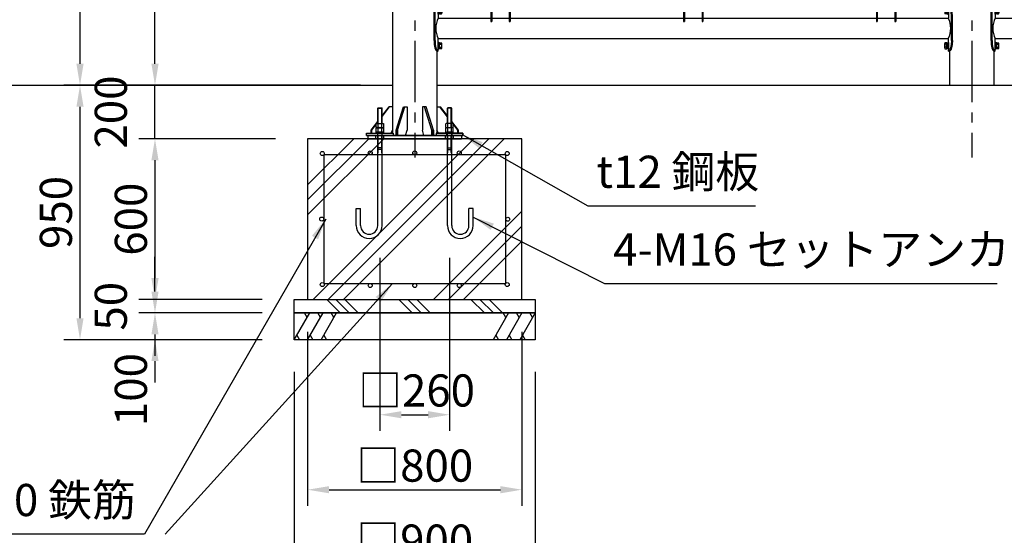
# Model space of a CAD drawing. Extents: x 0 to 16800, y 0 to 11880.
# Drawn here: x 1973 to 5650, y 2643 to 4568 of the extents above; entities that cross this region are included whole.
import ezdxf

# ---------------------------------------------------------------- set-up
doc = ezdxf.new("R2010")
doc.units = 0
doc.header["$LTSCALE"] = 12
doc.linetypes.add('CENTER2', pattern=[28.575, 19.05, -3.175, 3.175, -3.175])
doc.linetypes.add('HIDDEN2', pattern=[4.7625, 3.175, -1.5875])
doc.layers.get('0').update_dxf_attribs({"linetype": 'CONTINUOUS'})
doc.layers.get('DEFPOINTS').update_dxf_attribs({"linetype": 'CONTINUOUS'})
for name, color, linetype in [('P001', 131, 'CONTINUOUS'), ('P002', 181, 'CONTINUOUS'), ('P019', 71, 'CONTINUOUS'), ('P020', 121, 'CONTINUOUS'), ('P901', 135, 'CONTINUOUS'), ('P918', 25, 'CONTINUOUS'), ('P919', 75, 'CONTINUOUS'), ('P920', 125, 'CONTINUOUS'), ('P_1CENTER', 2, 'CONTINUOUS'), ('P_2DIM', 6, 'CONTINUOUS'), ('P_3TEXT', 60, 'CONTINUOUS'), ('P_7THICK', 7, 'CONTINUOUS')]:
    doc.layers.add(name, color=color, linetype=linetype)
doc.styles.add('BIGFONT', font='simplex.shx', dxfattribs={"bigfont": 'bigfont.shx'})
doc.styles.get("Standard").update_dxf_attribs({"font": 'simplex.shx', "bigfont": 'bigfont.shx'})
doc.dimstyles.new('DIMBIGFONT$0', dxfattribs={"dimscale": 40, "dimtxt": 3, "dimasz": 2, "dimexe": 1.5, "dimexo": 3, "dimgap": 0.75, "dimtad": 1, "dimdec": 1, "dimdsep": 46, "dimtxsty": 'BIGFONT', "dimsah": 1, "dimcen": 0, "dimclrt": 230, "dimadec": 1, "dimazin": 2, "dimtfac": 0.6, "dimtdec": 1, "dimtofl": 0, "dimtmove": 2, "dimatfit": 3, "dimfxl": 1, "dimtvp": 1, "dimtolj": 1, "dimarcsym": 0})
doc.dimstyles.new('DIMBIGFONT$7', dxfattribs={"dimscale": 40, "dimtxt": 3, "dimasz": 2, "dimexe": 1.5, "dimexo": 3, "dimgap": 0.75, "dimtad": 1, "dimdec": 1, "dimdsep": 46, "dimtxsty": 'BIGFONT', "dimsah": 1, "dimcen": 0, "dimclrt": 230, "dimadec": 1, "dimazin": 2, "dimtfac": 0.6, "dimtdec": 1, "dimtofl": 0, "dimtmove": 0, "dimatfit": 3, "dimfxl": 1, "dimtvp": 1, "dimtolj": 1, "dimarcsym": 0})

# ---------------------------------------------------------------- blocks, each defined once
blk = doc.blocks.new('*D8')
at = {"layer": 'DEFPOINTS', "color": 0}
for p in [(2998.5, 3523.7), (2478.5, 3473.7), (2998.5, 3473.7)]:
    blk.add_point(p, dxfattribs=at)
at = {"layer": 'P_2DIM', "color": 0, "lineweight": -2}
for p, q in [((2478.5, 3603.7), (2478.5, 3683.7)), ((2878.5, 3523.7), (2418.5, 3523.7)), ((2878.5, 3473.7), (2418.5, 3473.7)), ((2478.5, 3393.7), (2478.5, 3313.7))]:
    blk.add_line(p, q, dxfattribs=at)
at = {"layer": 'P_2DIM', "color": 0}
for points in [[(2465.2, 3603.7), (2491.9, 3603.7), (2478.5, 3523.7)], [(2465.2, 3393.7), (2491.9, 3393.7), (2478.5, 3473.7)]]:
    blk.add_solid(points, dxfattribs=at)
at = {"layer": 'P_2DIM', "color": 230, "insert": (2313.5, 3498.7), "char_height": 120, "attachment_point": 5, "rotation": 90, "style": 'BIGFONT'}
blk.add_mtext('\\A1;50', dxfattribs=at)
blk = doc.blocks.new('*D9')
at = {"layer": 'DEFPOINTS', "color": 0}
for p in [(2998.5, 3473.7), (2478.5, 3373.7), (2998.5, 3373.7)]:
    blk.add_point(p, dxfattribs=at)
at = {"layer": 'P_2DIM', "color": 0, "lineweight": -2}
for p, q in [((2478.5, 3553.7), (2478.5, 3633.7)), ((2878.5, 3473.7), (2418.5, 3473.7)), ((2878.5, 3373.7), (2418.5, 3373.7)), ((2478.5, 3293.7), (2478.5, 3213.7))]:
    blk.add_line(p, q, dxfattribs=at)
at = {"layer": 'P_2DIM', "color": 0}
for points in [[(2465.2, 3553.7), (2491.9, 3553.7), (2478.5, 3473.7)], [(2465.2, 3293.7), (2491.9, 3293.7), (2478.5, 3373.7)]]:
    blk.add_solid(points, dxfattribs=at)
at = {"layer": 'P_2DIM', "color": 230, "insert": (2388.5, 3187.6), "char_height": 120, "attachment_point": 5, "rotation": 90, "style": 'BIGFONT'}
blk.add_mtext('\\A1;100', dxfattribs=at)
blk = doc.blocks.new('*D10')
at = {"layer": 'DEFPOINTS', "color": 0}
for p in [(3048.5, 4123.7), (2478.5, 3523.7), (2998.5, 3523.7)]:
    blk.add_point(p, dxfattribs=at)
at = {"layer": 'P_2DIM', "color": 0, "lineweight": -2}
for p, q in [((2928.5, 4123.7), (2418.5, 4123.7)), ((2478.5, 4043.7), (2478.5, 3603.7)), ((2878.5, 3523.7), (2418.5, 3523.7))]:
    blk.add_line(p, q, dxfattribs=at)
at = {"layer": 'P_2DIM', "color": 0}
for points in [[(2465.2, 4043.7), (2491.9, 4043.7), (2478.5, 4123.7)], [(2465.2, 3603.7), (2491.9, 3603.7), (2478.5, 3523.7)]]:
    blk.add_solid(points, dxfattribs=at)
at = {"layer": 'P_2DIM', "color": 230, "insert": (2388.5, 3823.7), "char_height": 120, "attachment_point": 5, "rotation": 90, "style": 'BIGFONT'}
blk.add_mtext('\\A1;600', dxfattribs=at)
blk = doc.blocks.new('*D11')
at = {"layer": 'DEFPOINTS', "color": 0}
for p in [(3318.5, 3799.8), (3578.5, 3799.8), (3578.5, 3093.7)]:
    blk.add_point(p, dxfattribs=at)
at = {"layer": 'P_2DIM', "color": 0, "lineweight": -2}
for p, q in [((3318.5, 3679.8), (3318.5, 3033.7)), ((3578.5, 3679.8), (3578.5, 3033.7)), ((3398.5, 3093.7), (3498.5, 3093.7))]:
    blk.add_line(p, q, dxfattribs=at)
at = {"layer": 'P_2DIM', "color": 0}
for points in [[(3398.5, 3107), (3398.5, 3080.3), (3318.5, 3093.7)], [(3498.5, 3107), (3498.5, 3080.3), (3578.5, 3093.7)]]:
    blk.add_solid(points, dxfattribs=at)
at = {"layer": 'P_2DIM', "color": 230, "insert": (3455.3, 3184.2), "char_height": 120, "attachment_point": 5, "style": 'BIGFONT'}
blk.add_mtext('\\A1;□260', dxfattribs=at)
blk = doc.blocks.new('*D12')
at = {"layer": 'DEFPOINTS', "color": 0}
for p in [(3048.5, 3523.7), (3848.5, 3523.7), (3848.5, 2813.7)]:
    blk.add_point(p, dxfattribs=at)
at = {"layer": 'P_2DIM', "color": 0, "lineweight": -2}
for p, q in [((3048.5, 3403.7), (3048.5, 2753.7)), ((3848.5, 3403.7), (3848.5, 2753.7)), ((3128.5, 2813.7), (3768.5, 2813.7))]:
    blk.add_line(p, q, dxfattribs=at)
at = {"layer": 'P_2DIM', "color": 0}
for points in [[(3128.5, 2827), (3128.5, 2800.3), (3048.5, 2813.7)], [(3768.5, 2827), (3768.5, 2800.3), (3848.5, 2813.7)]]:
    blk.add_solid(points, dxfattribs=at)
at = {"layer": 'P_2DIM', "color": 230, "insert": (3448.5, 2903.7), "char_height": 120, "attachment_point": 5, "style": 'BIGFONT'}
blk.add_mtext('\\A1;□800', dxfattribs=at)
blk = doc.blocks.new('*D13')
at = {"layer": 'DEFPOINTS', "color": 0}
for p in [(2998.5, 3373.7), (3898.5, 3373.7), (3898.5, 2533.7)]:
    blk.add_point(p, dxfattribs=at)
at = {"layer": 'P_2DIM', "color": 0, "lineweight": -2}
for p, q in [((2998.5, 3253.7), (2998.5, 2473.7)), ((3898.5, 3253.7), (3898.5, 2473.7)), ((3078.5, 2533.7), (3818.5, 2533.7))]:
    blk.add_line(p, q, dxfattribs=at)
at = {"layer": 'P_2DIM', "color": 0}
for points in [[(3078.5, 2547), (3078.5, 2520.3), (2998.5, 2533.7)], [(3818.5, 2547), (3818.5, 2520.3), (3898.5, 2533.7)]]:
    blk.add_solid(points, dxfattribs=at)
at = {"layer": 'P_2DIM', "color": 230, "insert": (3448.5, 2623.7), "char_height": 120, "attachment_point": 5, "style": 'BIGFONT'}
blk.add_mtext('\\A1;□900', dxfattribs=at)
blk = doc.blocks.new('NSA2CNN206S13')
for p, q in [((-20.4, 10.4), (-20.4, -10.4)), ((-5.5, 13.9), (-18.9, 13.9)), ((-5.5, 6.9), (-18.9, 6.9)), ((0, 14), (-4, 14)), ((-4, 14), (-4, 0)), ((-4, 10.4), (-4, -10.4)), ((0, 2.3), (-4, 0)), ((0, 0), (-4, -2.3)), ((0, 14), (0, 2.3)), ((0, 0), (0, -14)), ((-5.5, -6.9), (-18.9, -6.9)), ((-5.5, -13.9), (-18.9, -13.9)), ((-4, -14), (-4, -2.3)), ((0, -14), (-4, -14))]:
    blk.add_line(p, q)
for centre, radius, start, end in [((-15.7, 10.4), 4.68, 132.1945, 227.8055), ((-4, 0), 16.4, 155.0105, 204.9895), ((-8.7, 10.4), 4.68, 312.1945, 47.8055), ((-20.4, 0), 16.4, 335.0105, 24.9895), ((-15.7, -10.4), 4.68, 132.1945, 227.8055), ((-8.7, -10.4), 4.68, 312.1945, 47.8055)]:
    blk.add_arc(centre, radius, start, end)
at = {"flags": 3}
for tag, p in [('OBJNAME', (0, 0)), ('PARAM', (0, -1))]:
    blk.add_attdef(tag, p, '', height=1, dxfattribs=at)
blk = doc.blocks.new('NSA2CNN206')
for p, q in [((-16.4, 10.4), (-16.4, -10.4)), ((-1.5, 13.9), (-14.9, 13.9)), ((-1.5, 6.9), (-14.9, 6.9)), ((0, 10.4), (0, -10.4)), ((-1.5, -6.9), (-14.9, -6.9)), ((-1.5, -13.9), (-14.9, -13.9))]:
    blk.add_line(p, q)
for centre, radius, start, end in [((-11.7, 10.4), 4.68, 132.1945, 227.8055), ((0, 0), 16.4, 155.0105, 204.9895), ((-4.7, 10.4), 4.68, 312.1945, 47.8055), ((-16.4, 0), 16.4, 335.0105, 24.9895), ((-11.7, -10.4), 4.68, 132.1945, 227.8055), ((-4.7, -10.4), 4.68, 312.1945, 47.8055)]:
    blk.add_arc(centre, radius, start, end)
at = {"flags": 3}
for tag, p in [('OBJNAME', (0, 0)), ('PARAM', (0, -1))]:
    blk.add_attdef(tag, p, '', height=1, dxfattribs=at)
blk = doc.blocks.new('*D14')
at = {"layer": 'DEFPOINTS', "color": 0}
for p in [(2478.5, 6523.7), (3345.5, 6523.7), (3245.9, 4323.7)]:
    blk.add_point(p, dxfattribs=at)
at = {"layer": 'P_2DIM', "color": 0, "lineweight": -2}
for p, q in [((3225.5, 6523.7), (2418.5, 6523.7)), ((2478.5, 4403.7), (2478.5, 6443.7)), ((3125.9, 4323.7), (2418.5, 4323.7))]:
    blk.add_line(p, q, dxfattribs=at)
at = {"layer": 'P_2DIM', "color": 0}
for points in [[(2465.2, 6443.7), (2491.9, 6443.7), (2478.5, 6523.7)], [(2465.2, 4403.7), (2491.9, 4403.7), (2478.5, 4323.7)]]:
    blk.add_solid(points, dxfattribs=at)
at = {"layer": 'P_2DIM', "color": 230, "insert": (2388.5, 5423.7), "char_height": 120, "attachment_point": 5, "rotation": 90, "style": 'BIGFONT'}
blk.add_mtext('\\A1;2200', dxfattribs=at)
blk = doc.blocks.new('*D16')
at = {"layer": 'DEFPOINTS', "color": 0}
for p in [(2758.5, 6881.7), (2198.5, 4323.7), (3365.9, 4323.7)]:
    blk.add_point(p, dxfattribs=at)
at = {"layer": 'P_2DIM', "color": 0, "lineweight": -2}
for p, q in [((2638.5, 6881.7), (2138.5, 6881.7)), ((2198.5, 6801.7), (2198.5, 4403.7)), ((3245.9, 4323.7), (2138.5, 4323.7))]:
    blk.add_line(p, q, dxfattribs=at)
at = {"layer": 'P_2DIM', "color": 0}
for points in [[(2185.2, 6801.7), (2211.9, 6801.7), (2198.5, 6881.7)], [(2185.2, 4403.7), (2211.9, 4403.7), (2198.5, 4323.7)]]:
    blk.add_solid(points, dxfattribs=at)
at = {"layer": 'P_2DIM', "color": 230, "insert": (2108.5, 5602.7), "char_height": 120, "attachment_point": 5, "rotation": 90, "style": 'BIGFONT'}
blk.add_mtext('\\A1;2558', dxfattribs=at)
blk = doc.blocks.new('*D17')
at = {"layer": 'DEFPOINTS', "color": 0}
for p in [(3245.9, 4323.7), (2198.5, 3373.7), (2878.5, 3373.7)]:
    blk.add_point(p, dxfattribs=at)
at = {"layer": 'P_2DIM', "color": 0, "lineweight": -2}
for p, q in [((3125.9, 4323.7), (2138.5, 4323.7)), ((2198.5, 4243.7), (2198.5, 3453.7)), ((2758.5, 3373.7), (2138.5, 3373.7))]:
    blk.add_line(p, q, dxfattribs=at)
at = {"layer": 'P_2DIM', "color": 0}
for points in [[(2185.2, 4243.7), (2211.9, 4243.7), (2198.5, 4323.7)], [(2185.2, 3453.7), (2211.9, 3453.7), (2198.5, 3373.7)]]:
    blk.add_solid(points, dxfattribs=at)
at = {"layer": 'P_2DIM', "color": 230, "insert": (2108.5, 3848.7), "char_height": 120, "attachment_point": 5, "rotation": 90, "style": 'BIGFONT'}
blk.add_mtext('\\A1;950', dxfattribs=at)
blk = doc.blocks.new('*D27')
at = {"layer": 'DEFPOINTS', "color": 0}
for p in [(2478.5, 4323.7), (3245.9, 4323.7), (3048.5, 4123.7)]:
    blk.add_point(p, dxfattribs=at)
at = {"layer": 'P_2DIM', "color": 0, "lineweight": -2}
for p, q in [((2478.5, 4403.7), (2478.5, 4483.7)), ((3125.9, 4323.7), (2418.5, 4323.7)), ((2928.5, 4123.7), (2418.5, 4123.7)), ((2478.5, 4043.7), (2478.5, 3963.7))]:
    blk.add_line(p, q, dxfattribs=at)
at = {"layer": 'P_2DIM', "color": 0}
for points in [[(2465.2, 4403.7), (2491.9, 4403.7), (2478.5, 4323.7)], [(2465.2, 4043.7), (2491.9, 4043.7), (2478.5, 4123.7)]]:
    blk.add_solid(points, dxfattribs=at)
at = {"layer": 'P_2DIM', "color": 230, "insert": (2313.5, 4223.7), "char_height": 120, "attachment_point": 5, "rotation": 90, "style": 'BIGFONT'}
blk.add_mtext('\\A1;200', dxfattribs=at)
blk = doc.blocks.new('A$C405758ED')
at = {"layer": 'P001'}
for p, q in [((-1940, 349.6), (-1940, 397)), ((-1937, 400), (-143, 400)), ((-140, 349.6), (-140, 397)), ((-143, 346.6), (-1937, 346.6)), ((-1992.5, 297.5), (-1992.5, 250.7)), ((-1796, 310.1), (-1796, 238.5)), ((-1792.8, 310.1), (-1792.8, 238.5)), ((-1789.6, 316.5), (-1730.4, 316.5)), ((-1789.6, 313.3), (-1730.4, 313.3)), ((-1727.2, 310.1), (-1727.2, 238.5)), ((-1724, 310.1), (-1724, 238.5)), ((-1076, 310.1), (-1076, 238.5)), ((-1072.8, 310.1), (-1072.8, 238.5)), ((-1069.6, 316.5), (-1010.4, 316.5)), ((-1069.6, 313.3), (-1010.4, 313.3)), ((-1007.2, 310.1), (-1007.2, 238.5)), ((-1004, 310.1), (-1004, 238.5)), ((-356, 310.1), (-356, 238.5)), ((-352.8, 310.1), (-352.8, 238.5)), ((-349.6, 316.5), (-290.4, 316.5)), ((-349.6, 313.3), (-290.4, 313.3)), ((-287.2, 310.1), (-287.2, 238.5)), ((-284, 310.1), (-284, 238.5)), ((-87.5, 297.5), (-87.5, 250.7)), ((-2008.1, 167.5), (-2008.1, 257.5)), ((-71.9, 167.5), (-71.9, 257.5)), ((-1992.5, 250.7), (-1796, 250.7)), ((-1796, 238.5), (-1792.8, 238.5)), ((-1792.8, 250.7), (-1727.2, 250.7)), ((-1727.2, 238.5), (-1724, 238.5)), ((-1724, 250.7), (-1076, 250.7)), ((-1076, 238.5), (-1072.8, 238.5)), ((-1072.8, 250.7), (-1007.2, 250.7)), ((-1007.2, 238.5), (-1004, 238.5)), ((-1004, 250.7), (-356, 250.7)), ((-356, 238.5), (-352.8, 238.5)), ((-352.8, 250.7), (-287.2, 250.7)), ((-287.2, 238.5), (-284, 238.5)), ((-284, 250.7), (-87.5, 250.7)), ((-1992.6, 127.5), (-1992.5, 174.4)), ((-1992.5, 174.4), (-87.5, 174.4)), ((-87.4, 127.5), (-87.5, 174.4)), ((-1992.6, 127.5), (-1997.1, 127.5)), ((-87.4, 127.5), (-82.9, 127.5))]:
    blk.add_line(p, q, dxfattribs=at)
for points in [[(-1997.1, 297.5), (-1992.5, 297.5), (-1992.5, 297.5)], [(-82.9, 297.5), (-87.5, 297.5), (-87.5, 297.5)], [(-2004.2, 167.5), (-2004.2, 257.5)], [(-75.8, 167.5), (-75.8, 257.5)]]:
    blk.add_lwpolyline(points, dxfattribs=at)
for centre, radius, start, end in [((-1937, 397), 3, 90, 180), ((-143, 397), 3, 0, 90), ((-1937, 349.6), 3, 180, 270), ((-143, 349.6), 3, 270, 0), ((-1789.6, 310.1), 6.4, 90, 180), ((-1789.6, 310.1), 3.2, 90, 180), ((-1730.4, 310.1), 6.4, 0, 90), ((-1730.4, 310.1), 3.2, 0, 90), ((-1069.6, 310.1), 6.4, 90, 180), ((-1069.6, 310.1), 3.2, 90, 180), ((-1010.4, 310.1), 6.4, 0, 90), ((-1010.4, 310.1), 3.2, 0, 90), ((-349.6, 310.1), 6.4, 90, 180), ((-349.6, 310.1), 3.2, 90, 180), ((-290.4, 310.1), 6.4, 0, 90), ((-290.4, 310.1), 3.2, 0, 90), ((-1914.6, 212.5), 86.7, 153.9018, 206.0982), ((-165.4, 212.5), 86.7, 333.9018, 26.0982)]:
    blk.add_arc(centre, radius, start, end, dxfattribs=at)
at = {"layer": 'P001', "extrusion": (0, 0, -1)}
for centre, major_axis, ratio in [((-1997.1, 257.5), (0, 40), 0.274929), ((-1992.6, 257.5), (0, 40), 0.289835), ((-87.4, 167.5), (0, -40), 0.289835), ((-82.9, 167.5), (0, -40), 0.274929)]:
    blk.add_ellipse(centre, major_axis=major_axis, ratio=ratio, start_param=4.712389, end_param=6.283185, dxfattribs=at)
at = {"layer": 'P001'}
for centre, major_axis, ratio in [((-87.4, 257.5), (0, 40), 0.289835), ((-82.9, 257.5), (0, 40), 0.274929), ((-1997.1, 167.5), (0, -40), 0.274929), ((-1992.6, 167.5), (0, -40), 0.289835)]:
    blk.add_ellipse(centre, major_axis=major_axis, ratio=ratio, start_param=4.712389, end_param=6.283185, dxfattribs=at)
at = {"layer": 'P002'}
for p, q in [((-1810, 346.6), (-1810, 346.5)), ((-1807, 343.5), (-1713, 343.5)), ((-1807, 343.5), (-1713, 343.5)), ((-1785, 343.5), (-1785, 318.5)), ((-1785, 343.5), (-1785, 318.5)), ((-1735, 343.4), (-1735, 318.5)), ((-1710, 346.6), (-1710, 346.5)), ((-1090, 346.6), (-1090, 346.5)), ((-1087, 343.5), (-993, 343.5)), ((-1087, 343.5), (-993, 343.5)), ((-1065, 343.5), (-1065, 318.5)), ((-1065, 343.5), (-1065, 318.5)), ((-1015, 343.4), (-1015, 318.5)), ((-990, 346.6), (-990, 346.5)), ((-370, 346.6), (-370, 346.5)), ((-367, 343.5), (-273, 343.5)), ((-367, 343.5), (-273, 343.5)), ((-345, 343.5), (-345, 318.5)), ((-345, 343.5), (-345, 318.5)), ((-295, 343.4), (-295, 318.5)), ((-270, 346.6), (-270, 346.5)), ((-1760, 316.5), (-1783, 316.5)), ((-1760, 316.5), (-1783, 316.5)), ((-1760, 316.5), (-1737, 316.5)), ((-1760, 316.5), (-1737, 316.5)), ((-1040, 316.5), (-1063, 316.5)), ((-1040, 316.5), (-1063, 316.5)), ((-1040, 316.5), (-1017, 316.5)), ((-1040, 316.5), (-1017, 316.5)), ((-320, 316.5), (-343, 316.5)), ((-320, 316.5), (-343, 316.5)), ((-320, 316.5), (-297, 316.5)), ((-320, 316.5), (-297, 316.5))]:
    blk.add_line(p, q, dxfattribs=at)
for centre, radius, start, end in [((-1807, 346.5), 3, 180, 270), ((-1807, 346.5), 3, 180, 270), ((-1713, 346.5), 3, 270, 360), ((-1713, 346.5), 3, 270, 360), ((-1087, 346.5), 3, 180, 270), ((-1087, 346.5), 3, 180, 270), ((-993, 346.5), 3, 270, 360), ((-993, 346.5), 3, 270, 360), ((-367, 346.5), 3, 180, 270), ((-367, 346.5), 3, 180, 270), ((-273, 346.5), 3, 270, 360), ((-273, 346.5), 3, 270, 360), ((-1783, 318.5), 2, 180, 270), ((-1783, 318.5), 2, 180, 270), ((-1737, 318.5), 2, 270, 0), ((-1737, 318.5), 2, 270, 0), ((-1063, 318.5), 2, 180, 270), ((-1063, 318.5), 2, 180, 270), ((-1017, 318.5), 2, 270, 0), ((-1017, 318.5), 2, 270, 0), ((-343, 318.5), 2, 180, 270), ((-343, 318.5), 2, 180, 270), ((-297, 318.5), 2, 270, 0), ((-297, 318.5), 2, 270, 0)]:
    blk.add_arc(centre, radius, start, end, dxfattribs=at)
at = {"layer": 'P020'}
for p, q in [((-1987, 283), (-1980, 283)), ((-1987, 272), (-1980, 272)), ((-1979, 285.7), (-1979, 269.3)), ((-101, 285.7), (-101, 269.3)), ((-93, 283), (-100, 283)), ((-93, 272), (-100, 272)), ((-1987, 153), (-1980, 153)), ((-1979, 139.3), (-1979, 155.7)), ((-101, 139.3), (-101, 155.7)), ((-93, 153), (-100, 153)), ((-1987, 142), (-1980, 142)), ((-93, 142), (-100, 142))]:
    blk.add_line(p, q, dxfattribs=at)
for points in [[(-1992.5, 265.5), (-1992.5, 289.5), (-1990, 289.5), (-1990, 265.5)], [(-1990, 266.7), (-1990, 288.2), (-1987, 288.2), (-1987, 266.7)], [(-90, 266.7), (-90, 288.2), (-93, 288.2), (-93, 266.7)], [(-87.5, 265.5), (-87.5, 289.5), (-90, 289.5), (-90, 265.5)], [(-1992.5, 159.5), (-1992.5, 135.5), (-1990, 135.5), (-1990, 159.5)], [(-1990, 158.3), (-1990, 136.8), (-1987, 136.8), (-1987, 158.3)], [(-90, 158.3), (-90, 136.8), (-93, 136.8), (-93, 158.3)], [(-87.5, 159.5), (-87.5, 135.5), (-90, 135.5), (-90, 159.5)]]:
    blk.add_lwpolyline(points, close=True, dxfattribs=at)
for points in [[(-1980, 288.5), (-1987, 288.5), (-1987, 266.5), (-1980, 266.5)], [(-100, 288.5), (-93, 288.5), (-93, 266.5), (-100, 266.5)], [(-1980, 136.6), (-1987, 136.6), (-1987, 158.5), (-1980, 158.5)], [(-100, 136.6), (-93, 136.6), (-93, 158.5), (-100, 158.5)]]:
    blk.add_lwpolyline(points, dxfattribs=at)
for centre, radius, start, end in [((-1983.4, 285.7), 4.4, 321.4141, 38.5859), ((-1995.1, 277.5), 16.1, 340.1444, 19.8556), ((-1983.4, 269.3), 4.4, 321.4141, 38.5859), ((-96.6, 285.7), 4.4, 141.4141, 218.5859), ((-84.9, 277.5), 16.1, 160.1444, 199.8556), ((-96.6, 269.3), 4.4, 141.4141, 218.5859), ((-1983.4, 155.7), 4.4, 321.4141, 38.5859), ((-1995.1, 147.5), 16.1, 340.1444, 19.8556), ((-96.6, 155.7), 4.4, 141.4141, 218.5859), ((-84.9, 147.5), 16.1, 160.1444, 199.8556), ((-1983.4, 139.3), 4.4, 321.4141, 38.5859), ((-96.6, 139.3), 4.4, 141.4141, 218.5859)]:
    blk.add_arc(centre, radius, start, end, dxfattribs=at)
at = {"layer": 'P920'}
for p, q in [((-1987, 277.5), (-1990, 279.2)), ((-1990, 277.5), (-1987, 275.8)), ((-93, 277.5), (-90, 279.2)), ((-90, 277.5), (-93, 275.8)), ((-1990, 147.5), (-1987, 149.3)), ((-1987, 147.5), (-1990, 145.8)), ((-90, 147.5), (-93, 149.3)), ((-93, 147.5), (-90, 145.8))]:
    blk.add_line(p, q, dxfattribs=at)
blk = doc.blocks.new('A$C07BD1E10')
at = {"layer": 'P918'}
blk.add_blockref('A$C405758ED', (0, 0), dxfattribs=at)

msp = doc.modelspace()

# ---------------------------------------------------------------- hatches: boundary and pattern name
at = {"layer": 'P919'}
h = msp.add_hatch(dxfattribs=at)
h.set_pattern_fill('PLAST', color=256, scale=50, angle=45, style=0)
h.set_pattern_definition([(45, (-798.66, 1339.2), (-224.506, 224.506), []), (45, (-826.72, 1367.25), (-224.506, 224.506), []), (45, (-854.78, 1395.3), (-224.506, 224.506), [])])
h.paths.add_polyline_path([(3048.55, 3523.66), (3848.55, 3523.66), (3848.55, 4123.66), (3048.55, 4123.66)])
h = msp.add_hatch(dxfattribs=at)
h.set_pattern_fill('PLAST', color=256, scale=30, angle=315, style=0)
h.set_pattern_definition([(315, (-26562.18, 4109.21), (134.7038, 134.7038), []), (315, (-26545.34, 4126.05), (134.7038, 134.7038), []), (315, (-26528.5, 4142.89), (134.7038, 134.7038), [])])
h.paths.add_polyline_path([(2998.55, 3523.66), (3898.55, 3523.66), (3898.55, 3473.66), (2998.55, 3473.66)])

# ---------------------------------------------------------------- linework, layer by layer
at = {"layer": 'P001'}
for p, q in [((3365.95, 6511.66), (3365.95, 4144.66)), ((3531.15, 4451.16), (3531.15, 4144.66)), ((5445.95, 4451.17), (5445.95, 4323.66)), ((5611.15, 4451.17), (5611.15, 4323.66)), ((3326.76, 4209.45), (3352.56, 4243.16)), ((3326.76, 4206.45), (3354.86, 4243.16)), ((3365.95, 4243.16), (3352.56, 4243.16)), ((3378.75, 4155.66), (3406.49, 4243.16)), ((3384.29, 4155.66), (3412.04, 4243.16)), ((3406.49, 4243.16), (3419.69, 4243.16)), ((3419.69, 4243.16), (3419.69, 4155.66)), ((3490.61, 4243.16), (3477.41, 4243.16)), ((3477.41, 4243.16), (3477.41, 4155.66)), ((3512.81, 4155.66), (3485.06, 4243.16)), ((3518.35, 4155.66), (3490.61, 4243.16)), ((3531.15, 4243.16), (3544.54, 4243.16)), ((3570.51, 4206.23), (3542.24, 4243.16)), ((3570.51, 4209.23), (3544.54, 4243.16)), ((3285.58, 4155.66), (3310.76, 4188.55)), ((3287.88, 4155.66), (3285.58, 4155.66)), ((3285.58, 4144.66), (3285.58, 4155.66)), ((3287.88, 4155.66), (3310.76, 4185.55)), ((3287.88, 4144.66), (3287.88, 4155.66)), ((3359.85, 4144.66), (3365.95, 4155.66)), ((3378.75, 4155.66), (3384.29, 4155.66)), ((3378.75, 4135.66), (3378.75, 4155.66)), ((3378.75, 4155.66), (3378.75, 4135.66)), ((3384.29, 4135.66), (3384.29, 4155.66)), ((3384.29, 4155.66), (3384.29, 4135.66)), ((3414.15, 4135.66), (3419.69, 4155.66)), ((3482.95, 4135.66), (3477.41, 4155.66)), ((3518.35, 4155.66), (3512.81, 4155.66)), ((3512.81, 4135.66), (3512.81, 4155.66)), ((3512.81, 4155.66), (3512.81, 4135.66)), ((3518.35, 4135.66), (3518.35, 4155.66)), ((3518.35, 4155.66), (3518.35, 4135.66)), ((3537.25, 4144.66), (3531.15, 4155.66)), ((3611.52, 4155.66), (3586.51, 4188.33)), ((3609.22, 4155.66), (3586.51, 4185.33)), ((3609.22, 4144.66), (3609.22, 4155.66)), ((3611.52, 4144.66), (3611.52, 4155.66)), ((3273.55, 4135.66), (3623.55, 4135.66)), ((3273.55, 4135.66), (3273.55, 4123.66)), ((3623.55, 4135.66), (3273.55, 4135.66)), ((3273.55, 4123.66), (3623.55, 4123.66)), ((3623.55, 4123.66), (3273.55, 4123.66)), ((3623.55, 4135.66), (3623.55, 4123.66))]:
    msp.add_line(p, q, dxfattribs=at)
for points in [[(3368.55, 4144.66), (3368.55, 4135.66), (3268.55, 4135.66), (3268.55, 4144.66)], [(3528.55, 4144.66), (3528.55, 4135.66), (3628.55, 4135.66), (3628.55, 4144.66)]]:
    msp.add_lwpolyline(points, close=True, dxfattribs=at)
at = {"layer": 'P002'}
msp.add_line((3273.55, 4123.66), (3623.55, 4123.66), dxfattribs=at)
at = {"layer": 'P019'}
for points in [[(3048.55, 3523.66), (3848.55, 3523.66), (3848.55, 4123.66), (3048.55, 4123.66)], [(2998.55, 3523.66), (3898.55, 3523.66), (3898.55, 3473.66), (2998.55, 3473.66)], [(2998.55, 3473.66), (3898.55, 3473.66), (3898.55, 3373.66), (2998.55, 3373.66)]]:
    msp.add_lwpolyline(points, close=True, dxfattribs=at)
at = {"layer": 'P020'}
for p, q in [((3310.76, 4238.06), (3312.36, 4239.66)), ((3310.76, 4181.46), (3310.76, 4238.06)), ((3310.76, 4238.06), (3326.76, 4238.06)), ((3312.36, 4239.66), (3325.16, 4239.66)), ((3326.76, 4238.06), (3325.16, 4239.66)), ((3326.76, 4181.46), (3326.76, 4238.06)), ((3570.51, 4238.06), (3572.11, 4239.66)), ((3570.51, 4181.46), (3570.51, 4238.06)), ((3586.51, 4238.06), (3570.51, 4238.06)), ((3584.91, 4239.66), (3572.11, 4239.66)), ((3586.51, 4238.06), (3584.91, 4239.66)), ((3586.51, 4181.46), (3586.51, 4238.06)), ((3268.63, 4135.66), (3368.63, 4135.66)), ((3310.76, 3799.66), (3310.76, 4144.66)), ((3326.76, 3799.66), (3326.76, 4144.66)), ((3528.63, 4144.66), (3628.63, 4144.66)), ((3628.63, 4135.66), (3528.63, 4135.66)), ((3570.51, 3799.66), (3570.51, 4144.66)), ((3586.51, 3799.66), (3586.51, 4144.66)), ((3628.63, 4144.66), (3628.63, 4135.66)), ((3326.76, 4089.66), (3310.76, 4089.66)), ((3326.76, 4083.66), (3310.76, 4083.66)), ((3570.51, 4089.66), (3586.51, 4089.66)), ((3570.51, 4083.66), (3586.51, 4083.66)), ((3230.34, 3799.66), (3230.34, 3863.66)), ((3230.34, 3863.66), (3246.34, 3863.66)), ((3246.34, 3799.66), (3246.34, 3863.66)), ((3666.59, 3863.66), (3650.59, 3863.66)), ((3650.59, 3799.66), (3650.59, 3863.66)), ((3666.59, 3799.66), (3666.59, 3863.66))]:
    msp.add_line(p, q, dxfattribs=at)
for centre, radius in [((3278.34, 3799.66), 48), ((3278.34, 3799.66), 32), ((3618.59, 3799.66), 48), ((3618.59, 3799.66), 32)]:
    msp.add_arc(centre, radius, 180, 0, dxfattribs=at)
at = {"layer": 'P901', "linetype": 'HIDDEN2'}
for p, q in [((3303.55, 4123.66), (3303.55, 4135.66)), ((3303.55, 4123.66), (3303.55, 4135.66)), ((3333.55, 4123.66), (3333.55, 4135.66)), ((3333.55, 4123.66), (3333.55, 4135.66)), ((3333.55, 4135.66), (3333.55, 4135.66)), ((3563.55, 4123.66), (3563.55, 4135.66)), ((3563.55, 4135.66), (3563.55, 4135.66)), ((3563.55, 4123.66), (3563.55, 4135.66)), ((3593.55, 4123.66), (3593.55, 4135.66)), ((3593.55, 4135.66), (3593.55, 4135.66)), ((3593.55, 4123.66), (3593.55, 4135.66))]:
    msp.add_line(p, q, dxfattribs=at)
at = {"layer": 'P918'}
msp.add_lwpolyline([(3108.55, 3583.66), (3788.55, 3583.66), (3788.55, 4063.66), (3108.55, 4063.66)], close=True, dxfattribs=at)
for centre in [(3103.25, 4068.96), (3282.3, 4071.16), (3448.55, 4071.16), (3614.8, 4071.16), (3793.85, 4068.96), (3101.05, 3824.27), (3796.05, 3823.66), (3103.25, 3579.59), (3282.3, 3576.16), (3448.55, 3576.16), (3614.8, 3576.16), (3793.85, 3579.59)]:
    msp.add_circle(centre, 7.5, dxfattribs=at)
at = {"layer": 'P919'}
for p, q in [((2998.55, 3373.66), (3056.28, 3473.66)), ((3046.28, 3456.34), (3036.28, 3473.66)), ((3048.55, 3373.66), (3106.28, 3473.66)), ((3096.28, 3456.34), (3086.28, 3473.66)), ((3098.55, 3373.66), (3156.28, 3473.66)), ((3146.28, 3456.34), (3136.28, 3473.66)), ((3798.55, 3473.66), (3740.81, 3373.66)), ((3788.55, 3456.34), (3778.55, 3473.66)), ((3848.55, 3473.66), (3790.81, 3373.66)), ((3838.55, 3456.34), (3828.55, 3473.66)), ((3898.55, 3473.66), (3840.81, 3373.66)), ((3888.55, 3456.34), (3878.55, 3473.66)), ((3008.55, 3390.98), (3018.55, 3373.66)), ((3058.55, 3390.98), (3068.55, 3373.66)), ((3108.55, 3390.98), (3118.55, 3373.66)), ((3750.81, 3390.98), (3760.81, 3373.66)), ((3800.81, 3390.98), (3810.81, 3373.66)), ((3850.81, 3390.98), (3860.81, 3373.66))]:
    msp.add_line(p, q, dxfattribs=at)
at = {"layer": 'P920', "linetype": 'Continuous'}
for p, q in [((3312.36, 4165.46), (3312.36, 4239.66)), ((3325.16, 4165.46), (3325.16, 4239.66)), ((3572.11, 4165.46), (3572.11, 4239.66)), ((3584.91, 4165.46), (3584.91, 4239.66)), ((3312.36, 4073.66), (3312.36, 4135.66)), ((3325.16, 4073.66), (3325.16, 4135.66)), ((3568.51, 4135.66), (3568.51, 4144.66)), ((3572.11, 4073.66), (3572.11, 4135.66)), ((3584.91, 4073.66), (3584.91, 4135.66)), ((3588.51, 4135.66), (3588.51, 4144.66)), ((3310.76, 4067.66), (3312.36, 4073.66)), ((3326.76, 4067.66), (3325.16, 4073.66)), ((3570.51, 4067.66), (3572.11, 4073.66)), ((3586.51, 4067.66), (3584.91, 4073.66))]:
    msp.add_line(p, q, dxfattribs=at)
at = {"layer": 'P_1CENTER', "linetype": 'CENTER2'}
for p, q in [((3448.55, 6889.39), (3448.55, 4054.36)), ((5528.55, 6889.39), (5528.55, 4054.36)), ((3578.55, 4135.66), (3578.55, 4135.66)), ((3578.55, 4135.66), (3578.55, 4135.66))]:
    msp.add_line(p, q, dxfattribs=at)
at = {"layer": 'P_2DIM'}
msp.add_line((2478.55, 4123.66), (2478.55, 4323.66), dxfattribs=at)
at = {"layer": 'P_7THICK'}
for p, q in [((1310.47, 4323.66), (3365.95, 4323.66)), ((3531.15, 4323.66), (9079.95, 4323.66))]:
    msp.add_line(p, q, dxfattribs=at)

# ---------------------------------------------------------------- block references
at = {"layer": 'P020'}
for p in [(5528.55, 4323.66), (7608.55, 4323.66)]:
    msp.add_blockref('A$C07BD1E10', p, dxfattribs=at)
at = {"layer": 'P020', "xscale": -1, "rotation": 90}
for name, p in [('NSA2CNN206S13', (3318.76, 4144.66)), ('NSA2CNN206', (3318.76, 4165.06))]:
    msp.add_blockref(name, p, dxfattribs=at)
at = {"layer": 'P020', "rotation": 270}
for name, p in [('NSA2CNN206S13', (3578.51, 4144.66)), ('NSA2CNN206', (3578.51, 4165.06))]:
    msp.add_blockref(name, p, dxfattribs=at)

# ---------------------------------------------------------------- texts
at = {"layer": 'P_3TEXT', "char_height": 120, "style": 'BIGFONT'}
for s, insert, attachment_point in [('t12 鋼板', (4127.27, 3903.16), 7), ('4-M16 セットアンカー', (4189.49, 3613.26), 7), ('D10 鉄筋', (2406.78, 2677.75), 9)]:
    msp.add_mtext(s, dxfattribs=dict(at, insert=insert, attachment_point=attachment_point))

# ---------------------------------------------------------------- dimensions: what is measured, and where the dimension line sits
at = {"layer": 'P_2DIM'}
for base, p1, p2, picture, middle in [((2198.55, 4323.66), (2758.55, 6881.66), (3365.95, 4323.66), '*D16', (2108.55, 5602.66)), ((2478.55, 6523.66), (3245.95, 4323.66), (3345.55, 6523.66), '*D14', (2388.55, 5423.66)), ((2478.55, 4323.66), (3048.55, 4123.66), (3245.95, 4323.66), '*D27', (2313.55, 4223.66)), ((2198.55, 3373.66), (3245.95, 4323.66), (2878.55, 3373.66), '*D17', (2108.55, 3848.66)), ((2478.55, 3523.66), (3048.55, 4123.66), (2998.55, 3523.66), '*D10', (2388.55, 3823.66)), ((2478.55, 3473.66), (2998.55, 3523.66), (2998.55, 3473.66), '*D8', (2313.55, 3498.66))]:
    dim = msp.add_linear_dim(base=base, p1=p1, p2=p2, angle=90, dimstyle='DIMBIGFONT$0', dxfattribs=at)
    dim.commit()
    dim.dimension.update_dxf_attribs({"geometry": picture, "text_midpoint": middle})
dim = msp.add_linear_dim(base=(3578.55, 3093.66), p1=(3318.55, 3799.84), p2=(3578.55, 3799.84), text='□<>', dimstyle='DIMBIGFONT$0', override={"dimgap": 0.75}, dxfattribs=at)
dim.commit()
dim.dimension.update_dxf_attribs({"geometry": '*D11', "text_midpoint": (3455.34, 3184.23), "dimtype": 160})
dim = msp.add_linear_dim(base=(2478.55, 3373.66), p1=(2998.55, 3473.66), p2=(2998.55, 3373.66), angle=90, dimstyle='DIMBIGFONT$0', dxfattribs=at)
dim.commit()
dim.dimension.update_dxf_attribs({"geometry": '*D9', "text_midpoint": (2388.55, 3187.63), "dimtype": 160})
for base, p1, p2, picture, middle in [((3848.55, 2813.66), (3048.55, 3523.66), (3848.55, 3523.66), '*D12', (3448.55, 2903.66)), ((3898.55, 2533.66), (2998.55, 3373.66), (3898.55, 3373.66), '*D13', (3448.55, 2623.66))]:
    dim = msp.add_linear_dim(base=base, p1=p1, p2=p2, text='□<>', dimstyle='DIMBIGFONT$0', dxfattribs=at)
    dim.commit()
    dim.dimension.update_dxf_attribs({"geometry": picture, "text_midpoint": middle})

# ---------------------------------------------------------------- leaders
at = {"layer": 'P_2DIM', "annotation_type": 0, "has_hookline": 1}
for points, hookline_direction, text_width in [([(3625.95, 4139.26), (4095.27, 3873.16), (4097.27, 3873.16)], 0, 594.29), ([(3116.05, 3824.27), (2438.78, 2647.75), (2436.78, 2647.75)], 1, 634.29), ([(3666.59, 3831.66), (4157.49, 3583.26), (4159.49, 3583.26)], 0, 1434.29)]:
    msp.add_leader(points, dimstyle='DIMBIGFONT$7', dxfattribs=dict(at, hookline_direction=hookline_direction, text_width=text_width))
at = {"layer": 'P_2DIM'}
msp.add_leader([(3365.92, 3583.66), (2516.78, 2647.75)], dimstyle='DIMBIGFONT$7', dxfattribs=at)

doc.saveas('drawing.dxf')
